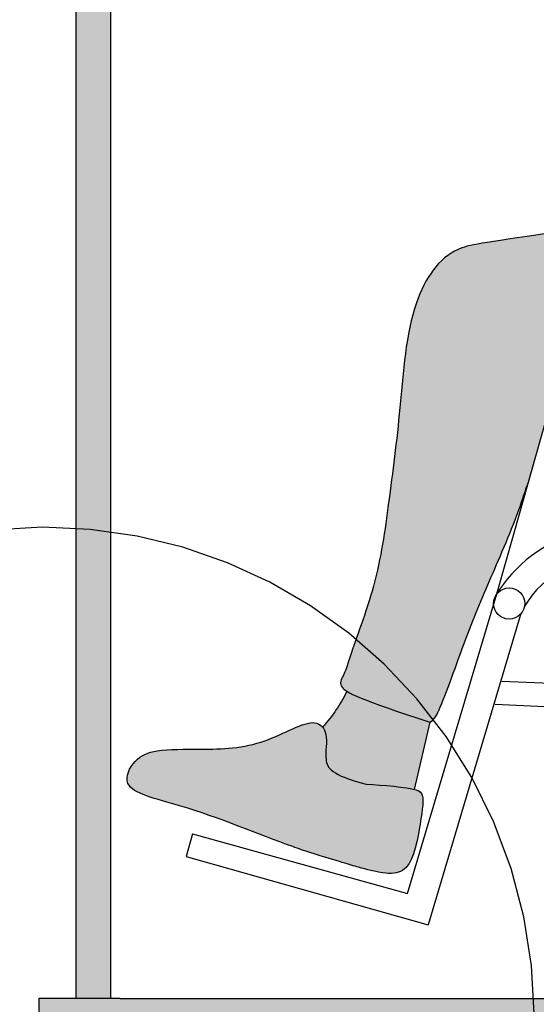
# Model space of a CAD drawing. Units: millimetres. Extents: x -2.3 to 8.7, y 0 to 11.3.
# Drawn here: x 6.4 to 6.8, y 7.1 to 8 of the extents above; entities that cross this region are included whole.
import ezdxf

# ---------------------------------------------------------------- set-up
doc = ezdxf.new("R2010")
doc.units = ezdxf.units.MM
doc.header["$MEASUREMENT"] = 0
doc.linetypes.add('ACAD_ISO04W100', pattern=[30, 24, -3, 0, -3])

# ---------------------------------------------------------------- blocks, each defined once
blk = doc.blocks.new('Persona_1')
at = {"true_color": 0xb8b8b8}
h = blk.add_hatch(color=9, dxfattribs=at)
h.dxf.hatch_style = 1
edge = h.paths.add_edge_path()
edge.add_spline(control_points=[(-0.2747634363511118, 0.998415737992651), (-0.2748848512757074, 0.9985700625947489), (-0.2821742786825238, 1.008014304947475), (-0.2858304348093554, 1.034411599122123), (-0.3031778706889838, 1.060022044482878), (-0.3268730042964307, 1.080128762012976), (-0.3582202014577831, 1.090861949302301), (-0.3754949016804972, 1.104830929761057), (-0.3825428112176041, 1.108749901277548), (-0.4013079228747358, 1.155977234688493), (-0.4324948218819316, 1.210297782212145), (-0.4586217847362093, 1.227062397071535), (-0.472404564604318, 1.263562578599405), (-0.4821951041340924, 1.28009834636606), (-0.49384811754868, 1.301483328902819), (-0.47606084046771, 1.319920878656411), (-0.4526711057825992, 1.319871608087794), (-0.4050660108904935, 1.338672324053348), (-0.3523896346834192, 1.332735431813965), (-0.2962932421424398, 1.259978208642366), (-0.2947326914913049, 1.197034934019548), (-0.261058046170433, 1.104583869173531), (-0.2674986171880676, 1.034381025258639), (-0.272572022136643, 1.007583462851215), (-0.2747634364702094, 0.9984157375443985)], knot_values=[5.906737926336883, 5.906737926336883, 5.906737926336883, 5.906737926336883, 5.912543492021078, 6.259352913053202, 6.575450709512506, 6.891479262200622, 7.225303192052209, 7.484248342142285, 7.635989550653751, 8.033565894817185, 8.495097085074287, 8.81110398974688, 9.156104195693148, 9.416485383584012, 9.677775151390062, 9.935003443406014, 10.20912026367937, 10.6106235473959, 11.01575494662763, 11.53764565795181, 11.99670671908644, 12.56055143121094, 13.05677877085911, 13.31618951935221, 13.31618951935221, 13.31618951935221, 13.31618951935221], degree=3, periodic=0)
edge = h.paths.add_edge_path()
edge.add_spline(control_points=[(-0.3789588734985682, 1.107108342319304), (-0.3795616136855787, 1.107684345749033), (-0.3842976856011556, 1.113166503700205), (-0.4013079228747358, 1.155977234688493), (-0.4324948218819316, 1.210297782212145), (-0.4586217847362093, 1.227062397071535), (-0.472404564604318, 1.263562578599405), (-0.4807152188338556, 1.27759888864245), (-0.4862005074636211, 1.287503175861318), (-0.4874790812173339, 1.290874434338104)], knot_values=[7.578780823324856, 7.578780823324856, 7.578780823324856, 7.578780823324856, 7.635989550653751, 8.033565894817185, 8.495097085074287, 8.81110398974688, 9.156104195693148, 9.416485383584012, 9.546773799691884, 9.546773799691884, 9.546773799691884, 9.546773799691884], degree=3, periodic=0)
edge.add_spline(control_points=[(-0.4874790812173444, 1.290874434338171), (-0.4916591962483494, 1.282683494647671), (-0.4983983857295868, 1.266295396486115), (-0.4980266096344792, 1.237716075303013), (-0.4995458456641302, 1.227345765137358), (-0.5149671044885338, 1.210587752960109), (-0.5229481372667237, 1.198997978200389), (-0.5202412943562535, 1.191070226961756), (-0.5120000720680196, 1.18984358511662), (-0.5031325259590744, 1.188497444081577), (-0.5015204670189917, 1.183626379717992), (-0.5072764755308867, 1.172003764208263), (-0.5011897566850507, 1.167240119261535), (-0.5060152167879153, 1.158509989711661), (-0.4985304705204499, 1.15046723970616), (-0.5059514538125711, 1.135305341882855), (-0.4938834268493508, 1.123310558830674), (-0.4720412362220259, 1.124802742541867), (-0.4508500462378606, 1.125330555301005), (-0.4430812309775547, 1.115016940431616), (-0.4328602929222995, 1.095299223076438), (-0.4247824235168878, 1.081810971697266), (-0.4191080786116856, 1.072111135044928)], knot_values=[0.03124718999684895, 0.03124718999684895, 0.03124718999684895, 0.03124718999684895, 0.3317704211933834, 0.6300249354715537, 0.8144127916496822, 1.083104188293923, 1.299732186269655, 1.458812945163883, 1.617424087838565, 1.783714214514296, 1.899237516499667, 2.076095558273584, 2.216021275206532, 2.377264306131694, 2.551329967996875, 2.768168463178044, 2.977131648377606, 3.246607201282081, 3.502436130443916, 3.695471526781419, 3.968965765941357, 4.229222454557864, 4.229222454557864, 4.229222454557864, 4.229222454557864], degree=3, periodic=0)
edge.add_spline(control_points=[(-0.419108078610575, 1.072111135045761), (-0.4172616765538696, 1.073465834854937), (-0.4098008680951362, 1.07963866152584), (-0.3972865198813338, 1.09899930929695), (-0.3848780971232486, 1.104510570385315), (-0.3789588734985614, 1.107108342319307)], knot_values=[0, 0, 0, 0, 0.09922976633186531, 0.4063229924569527, 0.658286302265669, 0.658286302265669, 0.658286302265669, 0.658286302265669], degree=3, periodic=0)
edge = h.paths.add_edge_path()
edge.add_spline(control_points=[(-0.3105052513448072, 0.7941984609522592), (-0.3219662424173748, 0.7798237296776875), (-0.3443190675617984, 0.7523563216872304), (-0.3982966439475035, 0.7079698518272153), (-0.4196513825150703, 0.6802615880421783), (-0.4556507215935426, 0.6619261963768963), (-0.4833522824989984, 0.6429414039320349), (-0.5119689248327006, 0.6237656985200957), (-0.5204484327518912, 0.6088138773360328), (-0.5237189490675576, 0.5847617170808448), (-0.505183850020245, 0.5973568939222176), (-0.5011468962150332, 0.5889476110835545), (-0.4998527562233903, 0.5732326838855357), (-0.4730919180646254, 0.5799075874906023), (-0.4555596326740954, 0.5747392014204493), (-0.4422657337207454, 0.593940049331124), (-0.4162470955565425, 0.6017180449988828), (-0.4015378146137323, 0.6306131169450708), (-0.3814331006053919, 0.6620720807099758), (-0.3488365819812316, 0.6791172224254396), (-0.279919758971829, 0.7317922291325161), (-0.2583912594763547, 0.7530496200085182), (-0.2471407826549807, 0.7642182033694951)], knot_values=[0, 0, 0, 0, 0.4249185015425274, 0.8970666095415325, 1.238946029914005, 1.600287540143796, 1.940839099137843, 2.268423591449333, 2.516267180101002, 2.740580100556456, 2.952769097994026, 3.101375610249552, 3.299260456860913, 3.575039783150141, 3.812356085961286, 4.068243892204238, 4.358617013843465, 4.678516615581314, 5.020503674972334, 5.379964209712695, 5.907615725346577, 6.302194049695792, 6.302194049695792, 6.302194049695792, 6.302194049695792], degree=3, periodic=0)
edge.add_spline(control_points=[(-0.2471407826568418, 0.7642182033704739), (-0.2529623942839644, 0.7672783158172475), (-0.2681029629058881, 0.7858116911442178), (-0.2932829865706952, 0.7859808053275896), (-0.3075841184793138, 0.791633508789627), (-0.3105052513448146, 0.7941984609522484)], knot_values=[2.296233186757072, 2.296233186757072, 2.296233186757072, 2.296233186757072, 2.555870501954089, 2.870223377514263, 3.057734981665647, 3.057734981665647, 3.057734981665647, 3.057734981665647], degree=3, periodic=0)
edge = h.paths.add_edge_path()
edge.add_spline(control_points=[(-0.9976368677930907, 0.1749981457907026), (-0.9838473558429632, 0.174322399656449), (-0.9654223428216614, 0.1728494118250327), (-0.9562833070143106, 0.1705406664479639)], knot_values=[5.280041323251452, 5.280041323251452, 5.280041323251452, 5.280041323251452, 5.629093924706422, 5.629093924706422, 5.629093924706422, 5.629093924706422], degree=3, periodic=0)
edge.add_line((-0.9562833070012333, 0.1705406664455047), (-0.9424982636743678, 0.2283864004060596))
edge.add_spline(control_points=[(-0.9424982636743664, 0.228386400406059), (-0.986840085002658, 0.2430646143907427), (-1.006117033529369, 0.2499983150650521), (-1.014181707183181, 0.2550556557993154)], knot_values=[4.591164261718116, 4.591164261718116, 4.591164261718116, 4.591164261718116, 4.831339609503647, 4.831339609503647, 4.831339609503647, 4.831339609503647], degree=3, periodic=0)
edge.add_spline(control_points=[(-1.014292198945839, 0.2548367126919402), (-1.016995603190992, 0.24949000307722), (-1.023038201533041, 0.2391015757625894), (-1.030881072259405, 0.2289163078888876), (-1.035122050510864, 0.2241139911259538)], knot_values=[0, 0, 0, 0, 0.2425722822434628, 0.4934164171926477, 0.4934164171926477, 0.4934164171926477, 0.4934164171926477], degree=3, periodic=0)
edge.add_spline(control_points=[(-1.03512205051087, 0.2241139911259481), (-1.033759335343779, 0.2224036094321692), (-1.030242528763613, 0.2143064503771148), (-1.034869400141901, 0.1961287994493048), (-1.028114504899662, 0.1829232676555606), (-0.9976368677930907, 0.1749981457907026)], knot_values=[10.09645559737813, 10.09645559737813, 10.09645559737813, 10.09645559737813, 10.19497232161917, 10.46820115196579, 10.72283053565529, 10.72283053565529, 10.72283053565529, 10.72283053565529], degree=3, periodic=0)
edge = h.paths.add_edge_path()
edge.add_spline(control_points=[(-1.046154246704702, 0.1160284311088944), (-1.019786871311027, 0.1078411450873205), (-0.9979729159536816, 0.1016653050557039), (-0.960141116771581, 0.09089235088115544), (-0.9519485007189132, 0.1346412369293759), (-0.946793395243418, 0.1655340060512884), (-0.9513388677727335, 0.1690493670060178), (-0.9544656935044316, 0.1700311034853499), (-0.9627561181058297, 0.1726340666686852), (-0.9828585569540564, 0.1742739442050052), (-0.9976368677930907, 0.1749981457907026)], knot_values=[5.280041323251452, 5.280041323251452, 5.280041323251452, 5.280041323251452, 5.474237695907345, 5.827622580853453, 6.180690130645459, 6.482940059176564, 6.624029230919363, 6.624029230919363, 6.624029230919363, 6.998111204388148, 6.998111204388148, 6.998111204388148, 6.998111204388148], degree=3, periodic=0)
edge.add_spline(control_points=[(-0.9976368677930907, 0.1749981457907026), (-1.028114504899662, 0.1829232676555606), (-1.034869400141901, 0.1961287994493048), (-1.029353321000826, 0.2177998927040576), (-1.042588252186704, 0.2350469929494281), (-1.086117227430549, 0.2065239181239633), (-1.138112183439006, 0.2046403030493096), (-1.177355318566725, 0.2056187392534952), (-1.197774240385144, 0.1976611111524562), (-1.211558777954849, 0.1688833786886832), (-1.150941141589726, 0.157264022844771), (-1.082803045062093, 0.1285659512165935), (-1.050857083370119, 0.117585359800259), (-1.046154246704702, 0.1160284311088944)], knot_values=[7.140311357726336, 7.140311357726336, 7.140311357726336, 7.140311357726336, 7.394940741415835, 7.668169571762459, 7.887065146417322, 8.2822588532708, 8.717990640912154, 9.080214856554385, 9.347709259702858, 9.60970066988889, 10.02272767841935, 10.61572425536419, 10.72283053565529, 10.72283053565529, 10.72283053565529, 10.72283053565529], degree=3, periodic=0)
at = {"true_color": 0xdbdbdb}
h = blk.add_hatch(color=254, dxfattribs=at)
h.dxf.hatch_style = 1
edge = h.paths.add_edge_path()
edge.add_spline(control_points=[(-0.5967064002447557, 0.69324862306987), (-0.6331957049722803, 0.6865453119955447), (-0.7051191508065813, 0.6738846491693522), (-0.7800878108718052, 0.65974984591751), (-0.815158901055014, 0.65467732352284), (-0.8385761603538526, 0.6504611661561555)], knot_values=[0.002277262715916078, 0.002277262715916078, 0.002277262715916078, 0.002277262715916078, 0.6047465915656902, 1.179016732106393, 1.270289430029113, 1.270289430029113, 1.270289430029113, 1.270289430029113], degree=3, periodic=0)
edge.add_spline(control_points=[(-0.8385761603538526, 0.6504611661561555), (-0.8984515850551418, 0.6415623975528177), (-0.9282433188449488, 0.6382958449808172), (-0.9618080143130783, 0.5898813879698039), (-0.9675189673504008, 0.4990898878141934), (-0.9780573116012476, 0.4184721565848406), (-0.9875179611561578, 0.3485876535776384), (-1.011395646666898, 0.287426595493244), (-1.015302637232367, 0.2712241676236999), (-1.024781522693814, 0.2571930886366403), (-1.001785913428535, 0.2480120446324818), (-0.9424982636743664, 0.228386400406059)], knot_values=[1.397289376548877, 1.397289376548877, 1.397289376548877, 1.397289376548877, 1.640647961643289, 2.077930631112865, 2.625073876387043, 3.144215835150175, 3.634553293866538, 4.088903883573639, 4.321303231800869, 4.510210899122758, 4.831339609503648, 4.831339609503648, 4.831339609503648, 4.831339609503648], degree=3, periodic=0)
edge.add_spline(control_points=[(-0.9424982636743664, 0.228386400406059), (-0.9388477809651761, 0.2302371680318842), (-0.9308173844964642, 0.2457506301359231), (-0.9098506008268146, 0.3075304136724171), (-0.8871083416642875, 0.3595236264423463), (-0.8669356037512443, 0.4063364140818138), (-0.8597597446672012, 0.4299153112921559), (-0.8578204086372239, 0.4348734071526223)], knot_values=[5.278133758829947, 5.278133758829947, 5.278133758829947, 5.278133758829947, 5.480143507160878, 5.949580604716259, 6.396146209374387, 6.861207313949609, 6.951244802613324, 6.951244802613324, 6.951244802613324, 6.951244802613324], degree=3, periodic=0)
edge.add_line((-0.8578204086370818, 0.4348734071530771), (-0.8289637543128663, 0.5369280223429556))
edge.add_arc((-0.7960286328381585, 0.5299096226998117), 0.03367462189996802, 87.06776034893159, 167.9703369066743, ccw=False)
edge.add_line((-0.7943060109392945, 0.5635401554624551), (-0.6018125195742243, 0.5509254156199077))
edge.add_arc((-0.3794381269416363, 0.3171967360169035), 0.3226134934680837, 115.72547558020119, 133.5739662237997, ccw=False)
edge.add_spline(control_points=[(-0.5194716399278434, 0.6078341069931028), (-0.517631329787946, 0.6137574713671654), (-0.5113436869382326, 0.6241846637340203), (-0.4847486807905454, 0.6420056923987332), (-0.4677922246362698, 0.6536066482844021), (-0.4589986578129412, 0.6589742731183605)], knot_values=[3.805939880722943, 3.805939880722943, 3.805939880722943, 3.805939880722943, 4.033770458246459, 4.361354950557949, 4.657209707271812, 4.657209707271812, 4.657209707271812, 4.657209707271812], degree=3, periodic=0)
edge.add_spline(control_points=[(-0.458998657683253, 0.6589742731975292), (-0.4785083254457732, 0.6637867405987237), (-0.5130789659441177, 0.6753713732110214), (-0.5510666999805949, 0.6858842946005268), (-0.5845962107153753, 0.6891618629539877), (-0.595997309175317, 0.6929911242113889), (-0.5967064002447557, 0.6932486230698771)], knot_values=[4.654703724513306, 4.654703724513306, 4.654703724513306, 4.654703724513306, 5.078960913542686, 5.445827322419038, 5.817592843543786, 5.843480802810679, 5.843480802810679, 5.843480802810679, 5.843480802810679], degree=3, periodic=0)
at = {"color": 6, "linetype": 'ByBlock'}
for p, q in [((-0.8640542493737371, 0.3221168165342903), (-0.9439917698996112, 0.05364668264301287)), ((-0.7954591019554584, 0.2597143240534479), (-0.8805715326520271, 0.2637016943233803)), ((-0.8282376545012085, 0.2410644950318428), (-0.8862044928897319, 0.2437801336676841)), ((-1.147260756254269, 0.1320762700568565), (-1.152746995076626, 0.1126736447077334)), ((-1.147260756254269, 0.1320762700568565), (-0.9620167675448386, 0.08060932126021925)), ((-1.152746995076626, 0.1126736447077334), (-0.9439917698996112, 0.05364668264301287))]:
    blk.add_line(p, q, dxfattribs=at)
at = {"color": 6}
blk.add_line((-0.9424982636743664, 0.2283864004060661), (-0.9562833070003478, 0.1705406664492202), dxfattribs=at)
blk.add_lwpolyline([(-0.9620167675448386, 0.08060932126021925), (-0.8849090780974507, 0.3390714577405376), (-0.8699714064997863, 0.3919001158935131), (-0.827762383434731, 0.5411767977308344, -0.3395468467511855), (-0.7933475293234551, 0.5634773429686817), (-0.6018125195742527, 0.5509254156199077)], format="xyb", dxfattribs=at)
blk.add_lwpolyline([(-0.8637869262900324, 0.3224405597796718), (-0.8643472716926226, 0.3210805120598081)], dxfattribs=at)
blk.add_circle((-0.8742846070406358, 0.3308365240786699), 0.01344222889450259, dxfattribs=at)
at = {"color": 6, "linetype": 'ByBlock'}
for centre, radius, start, end in [((-0.7837327514629351, 0.2764391773527208), 0.1190982967995436, 104.1967666610881, 149.1441036330913), ((-0.7870063780327428, 0.2850835137826735), 0.08562714213623865, 86.24466075408696, 150.0132479822427)]:
    blk.add_arc(centre, radius, start, end, dxfattribs=at)
at = {"color": 6}
for points, knots in [([(-0.8385761603538526, 0.6504611661561555), (-0.8984515850551418, 0.6415623975528177), (-0.9282433188449488, 0.6382958449808172), (-0.9618080143130783, 0.5898813879698039), (-0.9675189673504008, 0.4990898878141934), (-0.9780573116012476, 0.4184721565848406), (-0.9875179611561578, 0.3485876535776384), (-1.011395646666898, 0.287426595493244), (-1.015302637232367, 0.2712241676236999), (-1.024781522693814, 0.2571930886366403), (-1.001785913428535, 0.2480120446324818), (-0.9424982636743664, 0.228386400406059)], [1.397289376548877, 1.397289376548877, 1.397289376548877, 1.397289376548877, 1.640647961643289, 2.077930631112865, 2.625073876387043, 3.144215835150175, 3.634553293866538, 4.088903883573639, 4.321303231800869, 4.510210899122758, 4.831339609503648, 4.831339609503648, 4.831339609503648, 4.831339609503648]), ([(-0.9424982636743664, 0.228386400406059), (-0.9388477809651761, 0.2302371680318842), (-0.9308173844964642, 0.2457506301359231), (-0.9098506008268146, 0.3075304136724171), (-0.8871083416642875, 0.3595236264423463), (-0.8669356037512443, 0.4063364140818138), (-0.8597597446672012, 0.4299153112921559), (-0.8578204086372239, 0.4348734071526223)], [5.278133758829947, 5.278133758829947, 5.278133758829947, 5.278133758829947, 5.480143507160878, 5.949580604716259, 6.396146209374387, 6.861207313949609, 6.951244802613324, 6.951244802613324, 6.951244802613324, 6.951244802613324]), ([(-1.014181707183184, 0.2550556557993104), (-1.014218491035962, 0.254982632867673), (-1.014255320124619, 0.2549096504881732), (-1.014292198945839, 0.2548367126919402), (-1.016995603190992, 0.24949000307722), (-1.023038201533041, 0.2391015757625894), (-1.030881072259405, 0.2289163078888876), (-1.035122050510864, 0.2241139911259538)], [-0.003309079596325188, -0.003309079596325188, -0.003309079596325188, -0.003309079596325188, 0, 0, 0, 0.2425722822434628, 0.4934164171926477, 0.4934164171926477, 0.4934164171926477, 0.4934164171926477]), ([(-1.046154246704702, 0.1160284311088944), (-1.050857083370119, 0.117585359800259), (-1.082803045062093, 0.1285659512165935), (-1.150941141589726, 0.157264022844771), (-1.211558777954849, 0.1688833786886832), (-1.197774240385144, 0.1976611111524562), (-1.177355318566725, 0.2056187392534952), (-1.138112183439006, 0.2046403030493096), (-1.086117227430549, 0.2065239181239633), (-1.042588252186704, 0.2350469929494281), (-1.029353321000826, 0.2177998927040576), (-1.034869400141901, 0.1961287994493048), (-1.028114504899662, 0.1829232676555606), (-0.9976368677930907, 0.1749981457907026)], [7.140311357726336, 7.140311357726336, 7.140311357726336, 7.140311357726336, 7.247417638017432, 7.840414214962277, 8.253441223492734, 8.515432633678765, 8.782927036827239, 9.14515125246947, 9.580883040110823, 9.976076746964301, 10.19497232161917, 10.46820115196579, 10.72283053565529, 10.72283053565529, 10.72283053565529, 10.72283053565529]), ([(-0.9976368677930907, 0.1749981457907026), (-0.9828585569540564, 0.1742739442050052), (-0.9627561181058297, 0.1726340666686852), (-0.9544656935044316, 0.1700311034853499), (-0.9513388677727335, 0.1690493670060178), (-0.946793395243418, 0.1655340060512884), (-0.9519485007189132, 0.1346412369293759), (-0.960141116771581, 0.09089235088115544), (-0.9979729159536816, 0.1016653050557039), (-1.019786871311027, 0.1078411450873205), (-1.046154246704702, 0.1160284311088944)], [5.280041323251452, 5.280041323251452, 5.280041323251452, 5.280041323251452, 5.654123296720237, 5.654123296720237, 5.654123296720237, 5.795212468463036, 6.097462396994141, 6.450529946786147, 6.803914831732255, 6.998111204388148, 6.998111204388148, 6.998111204388148, 6.998111204388148])]:
    blk.add_open_spline(points, degree=3, knots=knots, dxfattribs=at)

msp = doc.modelspace()

# ---------------------------------------------------------------- hatches: boundary and pattern name
h = msp.add_hatch(color=253)
h.dxf.hatch_style = 1
h.paths.add_polyline_path([(6.430640094684392, 9.08883986606677), (6.400640094684647, 9.08883986606677), (6.400640094684647, 7.394428668733305, -0.01844527158878933), (6.430640094684392, 7.386181595602899)], flags=17)
h.paths.add_polyline_path([(6.430640094684392, 7.386181595602899, 0.01844527158878932), (6.400640094684647, 7.394428668733305), (6.400640094684647, 7.108839866066752), (6.430640094684392, 7.108839866066752)], flags=17)
h.paths.add_polyline_path([(6.706789307363621, 7.108839866066752), (6.438902798496699, 7.108839866066752), (6.368902798496535, 7.108839866066752), (6.368902798496535, 6.958839866066889), (6.724995253706808, 6.958839866066889, 0.09027938121273041)])
h.paths.add_polyline_path([(7.888902798496517, 9.258839866066843), (6.388902798496517, 9.258839866066843), (6.388902798496517, 9.106499185744703), (6.438902798496699, 9.106499185744703), (6.438902798496699, 9.208839866066889), (7.83890279849679, 9.208839866066889), (7.83890279849679, 7.108839866066752), (6.706789307363621, 7.108839866066752, -0.0902793812127304), (6.724995253706808, 6.958839866066889), (7.888902798496517, 6.958839866066889)])

# ---------------------------------------------------------------- linework, layer by layer
at = {"color": 4}
for p, q in [((6.400640094684647, 9.08883986606677), (6.400640094684647, 7.108839866066752)), ((6.430640094684392, 9.08883986606677), (6.430640094684392, 7.108839866066752)), ((6.438902798496699, 7.108839866066752), (6.368902798496535, 7.108839866066752)), ((6.368902798496535, 7.108839866066752), (6.368902798496535, 6.958839866066889)), ((6.438902798496699, 7.108839866066752), (7.83890279849679, 7.108839866066752))]:
    msp.add_line(p, q, dxfattribs=at)
at = {"color": 164, "linetype": 'ACAD_ISO04W100', "ltscale": 0.35}
msp.add_lwpolyline([(6.245477839585007, 7.495030992485887, 1415.296557580867), (6.246613933720297, 7.495392482763897, 0.01794406599513354), (6.245477839585007, 7.495030992485887, 3.395934441392991)], format="xyb", dxfattribs=at)

# ---------------------------------------------------------------- block references
msp.add_blockref('Persona_1', (7.648647402552015, 7.118582858480281))

doc.saveas('drawing.dxf')
